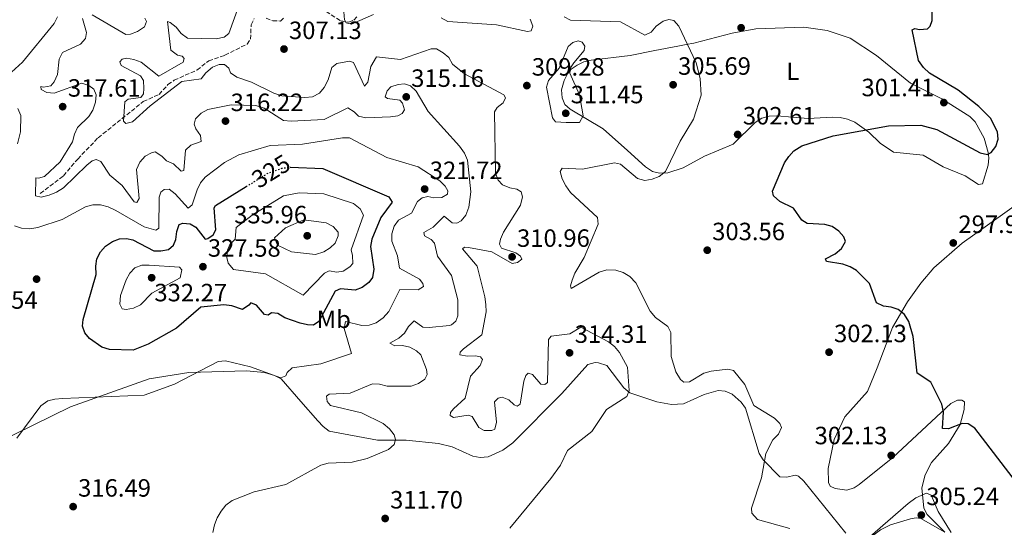
# Model space of a CAD drawing. Units: metres. Extents: x 618662 to 622141, y 4671603 to 4673973.
# Drawn here: x 620010 to 620404, y 4672649 to 4672852 of the extents above; entities that cross this region are included whole.
import ezdxf
from ezdxf.enums import TextEntityAlignment as Align

# ---------------------------------------------------------------- set-up
doc = ezdxf.new("R2010")
doc.units = ezdxf.units.M
doc.header["$MEASUREMENT"] = 0
doc.linetypes.add('DGN Style 3', pattern=[2.435891, 1.739922, -0.695969])
doc.linetypes.add('DGN Style 5', pattern=[1.217945, 0.521977, -0.695969])
for name, color, linetype, lineweight in [('Cota de curva de nivel directora', 7, 'Continuous', 0), ('Cota de punto acotado terreno', 7, 'Continuous', 0), ('Curva de nivel directora', 30, 'Continuous', 30), ('Curva de nivel directora no vista', 30, 'DGN Style 5', 30), ('Curva de nivel intermedia', 30, 'Continuous', 0), ('Etiqueta de uso rústico', 92, 'Continuous', 0), ('Línea de cambio de uso (parcela vista)', 92, 'Continuous', 0), ('Punto acotado terreno (símbolo)', 7, 'Continuous', 0), ('Vaguada', 142, 'DGN Style 3', 13)]:
    doc.layers.add(name, color=color, linetype=linetype, lineweight=lineweight)
doc.styles.add('Style-Arial', font='arial.ttf')

# ---------------------------------------------------------------- blocks, each defined once
blk = doc.blocks.new('5PATER')
at = {"layer": 'Punto acotado terreno (símbolo)', "linetype": 'Continuous', "lineweight": 0}
h = blk.add_hatch(color=51, dxfattribs=at)
edge = h.paths.add_edge_path()
edge.add_ellipse((0, 0), major_axis=(-0.11, -0.111), ratio=0.999422, start_angle=0, end_angle=360)

msp = doc.modelspace()

# ---------------------------------------------------------------- linework, layer by layer
at = {"layer": 'Curva de nivel directora', "color": 30, "linetype": 'Continuous', "lineweight": 30, "flags": 128}
for points, elevation in [([(620408.65, 4672666.89), (620391.89, 4672688.62), (620389.31, 4672690.29), (620386.84, 4672690.51), (620381.35, 4672688.39), (620378.94, 4672688.41), (620379.42, 4672695.17), (620378.78, 4672698.27), (620374.26, 4672707.08), (620368.79, 4672710.62), (620367.2, 4672725.36), (620365.44, 4672731.33), (620363.75, 4672734.16), (620361.25, 4672736.17), (620358.38, 4672737.09), (620355.4, 4672737.47), (620352.58, 4672738.85), (620349.7, 4672746.57), (620344.6, 4672751.68), (620342.03, 4672753.23), (620339.05, 4672754.31), (620332.51, 4672755.3), (620332.15, 4672756.45), (620335.99, 4672758.43), (620338.6, 4672760.5), (620340.13, 4672763.33), (620339.52, 4672765.22), (620337.54, 4672767.45), (620334.75, 4672769.38), (620331.86, 4672770.2), (620324.8, 4672770.56), (620322.68, 4672771.84), (620319.36, 4672776.72), (620313.81, 4672779.31), (620311.27, 4672781.59), (620310.9, 4672783.44), (620315.73, 4672794.89), (620317.4, 4672797.42), (620319.47, 4672799.58), (620322.72, 4672801.65), (620335.25, 4672805.61), (620357.42, 4672809.63), (620370.37, 4672809.92), (620376.69, 4672808.14), (620394.07, 4672798.9), (620396.98, 4672798.11), (620398.43, 4672798.95), (620400.31, 4672801.43), (620401.27, 4672804.28), (620400.94, 4672807.21), (620398.19, 4672812.75), (620393.55, 4672817.44), (620385.23, 4672823.95), (620373.73, 4672830.76), (620371.32, 4672833.07), (620369.4, 4672835.77), (620366.82, 4672848.04), (620367.87, 4672848.57), (620369.83, 4672848.24), (620373.04, 4672848.48), (620374.08, 4672849.59), (620374.81, 4672851.86), (620374.82, 4672874.32)], 300), ([(620118, 4672793.13), (620130.89, 4672792.55), (620157.32, 4672781.29), (620158.68, 4672779.1), (620154.1, 4672772.92), (620150.59, 4672764.3), (620150.01, 4672761.35), (620151.35, 4672752.24), (620150.84, 4672748.99), (620149.27, 4672746.89), (620146.6, 4672744.96), (620143.81, 4672743.82), (620138.03, 4672744.36), (620135.84, 4672743.48), (620129.33, 4672731.26), (620127.18, 4672729.9), (620124.73, 4672729.93), (620121.81, 4672730.64), (620115.63, 4672732.76), (620112.85, 4672734.56), (620110.33, 4672734.84), (620109.06, 4672733.9), (620107.59, 4672734.07), (620104.35, 4672737.83), (620102.08, 4672738.78), (620101.29, 4672737.79), (620098.77, 4672736.11), (620094.48, 4672737.58), (620091.27, 4672737.98), (620082.07, 4672737.04), (620072.3, 4672728.68), (620060.93, 4672722.17), (620055.02, 4672719.89), (620045.45, 4672720.09), (620042.44, 4672720.97), (620037.56, 4672724.47), (620035.57, 4672726.83), (620034.74, 4672729.39), (620034.96, 4672732.09), (620040.13, 4672750.16), (620039.97, 4672753.41), (620040.42, 4672756.37), (620041.9, 4672759.21), (620043.91, 4672761.41), (620046.65, 4672763.29), (620049.57, 4672764.37), (620052.27, 4672764.52), (620054.91, 4672764), (620063.23, 4672759.65), (620066.11, 4672759.67), (620069.06, 4672760.18), (620071.11, 4672761.81), (620072.12, 4672764.09), (620072.45, 4672767.28), (620073.36, 4672770.13), (620074.92, 4672770.68), (620077.74, 4672770.4), (620080.09, 4672769.08), (620083.76, 4672764.29), (620084.86, 4672764.49), (620087.04, 4672766.04), (620088.06, 4672768.02), (620087.44, 4672776.8)], 325), ([(620087.44, 4672776.8), (620087.94, 4672777.76), (620100.22, 4672785.34)], 325)]:
    msp.add_lwpolyline(points, dxfattribs=dict(at, elevation=elevation))
at = {"layer": 'Curva de nivel directora no vista', "color": 30, "linetype": 'DGN Style 5', "lineweight": 30, "elevation": 325, "flags": 128}
msp.add_lwpolyline([(620100.22, 4672785.34), (620108.68, 4672790.56), (620114.47, 4672792.71), (620117.96, 4672793.13), (620118, 4672793.13)], dxfattribs=at)
at = {"layer": 'Curva de nivel intermedia', "color": 30, "linetype": 'Continuous', "lineweight": 0, "flags": 128}
for points, elevation in [([(620097.26, 4672857.66), (620093.29, 4672846.59), (620091.35, 4672845.09), (620088.17, 4672844.44), (620076.77, 4672844.8), (620074.24, 4672846.6), (620072.24, 4672849.22), (620069.84, 4672851.02), (620068.73, 4672851.38), (620070.1, 4672839.94), (620072.75, 4672838.01), (620074.6, 4672837.54), (620075.46, 4672836.57), (620074.99, 4672835.09), (620065.26, 4672829.52), (620058.23, 4672835.12), (620055.27, 4672836.26), (620052.31, 4672836.72), (620050.54, 4672836.33), (620049.63, 4672835.28), (620050.14, 4672833.81), (620057.91, 4672829.68), (620059.15, 4672827.74), (620059.31, 4672824.55), (620059.09, 4672822.47)], 310), ([(620139.33, 4672855.33), (620139.61, 4672852.14), (620140.24, 4672850.93), (620142.33, 4672850.34), (620151.22, 4672854.25)], 305), ([(620003.32, 4672828.45), (620010.72, 4672835.11), (620023.35, 4672850.68), (620024.75, 4672853.33)], 320), ([(620023.4, 4672827.22), (620024.66, 4672830.22), (620025.34, 4672836.35), (620026.63, 4672839.06), (620033.89, 4672842.41), (620035.86, 4672844.66), (620036.28, 4672847.02), (620034.66, 4672852.57)], 315), ([(620038.53, 4672854.15), (620052.07, 4672846.16), (620053.95, 4672846.36), (620056.76, 4672847.39), (620059.54, 4672849.33), (620060.37, 4672851.38), (620059.6, 4672852.75)], 315), ([(620178.29, 4672852.88), (620180.91, 4672851.42), (620200.43, 4672850.15), (620212.81, 4672847.39), (620214.28, 4672847.66), (620214.99, 4672849.5), (620213.86, 4672852.31)], 305), ([(620227.57, 4672853.33), (620230.03, 4672852.01), (620250.01, 4672851.27), (620259.88, 4672846), (620262.31, 4672847.14), (620264.37, 4672849.61), (620267.16, 4672851.6), (620269.36, 4672852.24), (620271.44, 4672851.83), (620273.43, 4672849.6), (620280.41, 4672834.93), (620281.93, 4672828.54), (620282.34, 4672821.89), (620279.27, 4672812.3), (620273.99, 4672803.54), (620268.11, 4672791.42), (620265.6, 4672789.35), (620262.78, 4672788.33), (620259.81, 4672787.8), (620256.9, 4672788.51), (620250.09, 4672794.3), (620247.63, 4672794.89), (620234.92, 4672792.28), (620226.71, 4672792.67), (620225.87, 4672791.32), (620226.76, 4672788.39)], 305), ([(620233.07, 4672843.65), (620231.05, 4672843.07), (620229.17, 4672841.46), (620225.54, 4672832.71), (620221.31, 4672827.76), (620220.43, 4672825.12), (620222.84, 4672812.9), (620224.02, 4672811.19), (620228.31, 4672811), (620233.71, 4672810.94), (620235.13, 4672813.6), (620233.69, 4672822.09), (620229.85, 4672830.74), (620230.07, 4672832.83), (620231.33, 4672834.87), (620235.5, 4672839.76), (620235.79, 4672841.6), (620234.79, 4672843.12), (620233.07, 4672843.65)], 310), ([(620059.09, 4672822.47), (620058.01, 4672821.04), (620052.99, 4672820.31), (620051.66, 4672819.25), (620051.08, 4672811.46), (620052.01, 4672810.56), (620054.7, 4672811.2), (620061.73, 4672817.72), (620074.47, 4672827.37), (620082.24, 4672828.44), (620084.11, 4672830.86), (620086.78, 4672833.09), (620089.46, 4672834.17), (620091.54, 4672834.19), (620093.28, 4672832.74), (620093.99, 4672830.83), (620096.44, 4672829.11), (620102.41, 4672827.16), (620111.23, 4672822.73), (620114.44, 4672821.66), (620123.68, 4672820.98), (620126.77, 4672821.28), (620129.52, 4672822.79), (620131.47, 4672825.06), (620133.03, 4672828.02), (620134.56, 4672833.06), (620136.57, 4672834.55), (620141.58, 4672835.59), (620143.12, 4672835), (620147.64, 4672825.5), (620148.97, 4672827.11), (620150.08, 4672833.47), (620152.4, 4672837.32), (620161.99, 4672836.24), (620174.23, 4672840.52), (620176.37, 4672840.49), (620179.09, 4672838.93), (620181.4, 4672836.96), (620182.84, 4672834.29), (620187.58, 4672830.51), (620203.37, 4672822.07), (620204.06, 4672820.85), (620203.16, 4672818.88), (620200.67, 4672816.95), (620199.59, 4672815.22), (620200.01, 4672790.71), (620201.15, 4672787.92), (620202.88, 4672786.04), (620205.72, 4672784.79), (620208.54, 4672784.27), (620210.27, 4672783.19), (620210.9, 4672781.16), (620210.08, 4672777.88), (620203.17, 4672767.06), (620202.04, 4672764.28), (620201.7, 4672762.26), (620202.45, 4672760.73), (620208.24, 4672758.78), (620210.09, 4672757.46), (620210.59, 4672756.3), (620208.83, 4672754.93), (620206.76, 4672754.6), (620198.55, 4672759.16), (620189.22, 4672761), (620187.63, 4672761.05), (620186.84, 4672760.36), (620192.64, 4672753.5), (620195.72, 4672741.13), (620196.23, 4672738.18), (620196.27, 4672735.18), (620194.52, 4672725.94), (620187.26, 4672720.37), (620185.93, 4672719.06), (620185.76, 4672717.96), (620188.83, 4672717.44), (620192.07, 4672717.61), (620193.98, 4672717.14), (620194.85, 4672716.11), (620193.96, 4672713.71), (620189.98, 4672709.4), (620187.87, 4672700.65), (620183.26, 4672696.3), (620182.06, 4672694.82), (620181.95, 4672693.65), (620183.24, 4672692.87), (620189.05, 4672693.86), (620190.71, 4672693.33), (620193.34, 4672688.83), (620195.44, 4672687.69), (620198.56, 4672687.73), (620199.78, 4672688.17), (620200.48, 4672690.94), (620199.65, 4672699.2), (620201.04, 4672700.62), (620202.69, 4672701.07), (620205.4, 4672699.94), (620207.44, 4672697.94), (620208.67, 4672697.41), (620209.89, 4672698.22), (620211.31, 4672707.42), (620212.14, 4672709.7)], 310), ([(620181.58, 4672729.74), (620182.45, 4672730.03), (620184.11, 4672731.38), (620184.97, 4672733.57), (620184.97, 4672740.03), (620182.36, 4672749.67), (620176.75, 4672757.41), (620175.66, 4672762.74), (620174.28, 4672764.15), (620171.58, 4672765.6), (620171.29, 4672766.98), (620175.08, 4672769.06), (620179.42, 4672773.47), (620182.74, 4672770.81), (620184.62, 4672770.63), (620186.24, 4672771.6), (620188.15, 4672773.91), (620189.33, 4672777.06), (620190.13, 4672783.2), (620188.85, 4672795.95), (620187.66, 4672798.7), (620185.63, 4672801.48), (620173.06, 4672815.39), (620168.22, 4672823.5), (620165.94, 4672825.7), (620163.59, 4672826.5), (620161.04, 4672826.25), (620158.19, 4672825.31), (620156.63, 4672823.63), (620155.9, 4672821.32), (620156.77, 4672820.53), (620161.67, 4672819.93), (620162.76, 4672818.67), (620163.57, 4672816.04), (620162.71, 4672814.57), (620160.91, 4672813.72), (620157.96, 4672813.19), (620148.1, 4672812.82), (620145.2, 4672813.56), (620143.51, 4672815.22), (620140.98, 4672816.9), (620131.39, 4672812.15), (620118.28, 4672811.55), (620115.17, 4672811.84), (620107.36, 4672816.79), (620104.11, 4672817.78), (620094.2, 4672818.05), (620084.93, 4672816.16), (620082.14, 4672814.73), (620079.96, 4672812.52), (620079.4, 4672810.35), (620080.1, 4672808.46), (620081.89, 4672805.72), (620082.15, 4672803.39), (620078.1, 4672801.93), (620075.89, 4672799.95), (620075.24, 4672791.79), (620074.14, 4672791.5), (620071.11, 4672794.5), (620068.32, 4672795.6), (620066.46, 4672797.53), (620063.83, 4672799.18), (620062.35, 4672798.88), (620059.72, 4672797.46), (620057.63, 4672795.11), (620056.26, 4672792.23), (620057.39, 4672780.6), (620056.42, 4672778.91), (620055.42, 4672779.25), (620050.62, 4672785.71), (620045.58, 4672789.86), (620041.97, 4672795.35), (620040.13, 4672796.23), (620038.56, 4672795.68), (620036.44, 4672793.85), (620027.07, 4672784.86), (620024.26, 4672783.04), (620021.31, 4672781.83), (620018.13, 4672781.08), (620015.82, 4672781.63), (620015.97, 4672788.77), (620017.04, 4672788.65), (620019.44, 4672789.36), (620025.81, 4672795.28), (620030.71, 4672803.23), (620031.45, 4672806.31), (620032.72, 4672809.03), (620037.26, 4672813.36), (620038.78, 4672815.95), (620039.88, 4672819.14), (620040.19, 4672822.13), (620039.21, 4672824.35), (620037.26, 4672825.75), (620034.4, 4672826.72), (620023.3, 4672822.77), (620020.36, 4672822.94), (620018.14, 4672824.17), (620018, 4672825.4), (620019.08, 4672825.18), (620022.03, 4672825.7), (620023.4, 4672827.22)], 315), ([(620008.68, 4672802.43), (620009.87, 4672807.31), (620009.95, 4672813.78), (620008.86, 4672816.58)], 320), ([(620008.4, 4672684.59), (620018.01, 4672697.56), (620020.76, 4672699.59), (620023.66, 4672700.28), (620026.66, 4672700.47), (620059.43, 4672701.77), (620071.56, 4672706.26), (620088.97, 4672715.32), (620091.98, 4672715.53), (620101.9, 4672713.12), (620114.09, 4672708.7), (620116.04, 4672709.58), (620116.63, 4672710.94), (620118.66, 4672712.77), (620130.12, 4672714.39), (620142.4, 4672718.55), (620139.42, 4672728.48), (620140.02, 4672731.35), (620146.51, 4672729.77), (620149.42, 4672729.91), (620152.26, 4672730.84), (620155.1, 4672732.84), (620157.38, 4672735.32), (620161.69, 4672744.06), (620169.11, 4672744.04), (620171.16, 4672745.38), (620171, 4672746.58), (620169.62, 4672748.32), (620161.57, 4672752.61), (620160.83, 4672757.65), (620158.5, 4672763.54), (620158.51, 4672766.35), (620159.43, 4672769.42), (620161.18, 4672771.89), (620166.44, 4672774.68), (620168.79, 4672779.37), (620170.68, 4672780.85), (620172.99, 4672781.38), (620175.4, 4672780.81), (620178.61, 4672780.95), (620180.8, 4672782.28), (620180.94, 4672783.58), (620179.86, 4672785.48), (620177.73, 4672787.59), (620169.07, 4672793.23), (620156.57, 4672796.93), (620141.57, 4672804.9), (620138.83, 4672804.85), (620122.8, 4672802.3), (620109.86, 4672801.84), (620097.26, 4672798.08), (620091.53, 4672795), (620083.86, 4672789.13), (620081.99, 4672786.79), (620080.55, 4672784.04), (620078.58, 4672778.03), (620077.04, 4672776.66), (620071.8, 4672782.46), (620069.37, 4672784.24), (620067.41, 4672784.22), (620066.12, 4672783.1), (620065.39, 4672781.08), (620065.2, 4672768.7), (620065.14, 4672768.53), (620064.05, 4672767.92), (620059.41, 4672769.22), (620048.09, 4672775.7), (620044.91, 4672777.22), (620041.84, 4672778.04), (620038.84, 4672778.01), (620035.88, 4672777.25), (620026.58, 4672772.2), (620016.81, 4672768.95), (620013.56, 4672768.41), (620010.34, 4672768.62), (620007.42, 4672769.64)], 320), ([(620226.76, 4672788.39), (620228.14, 4672785.58), (620230.01, 4672782.91), (620240.91, 4672773), (620241.07, 4672770.3), (620235.47, 4672757), (620231.81, 4672750.66), (620230.68, 4672747.88), (620230.09, 4672745.54), (620230.35, 4672744.57), (620241.54, 4672751.07), (620244.6, 4672751.97), (620248.25, 4672751.89), (620251.1, 4672750.94), (620253.82, 4672749.38), (620256.17, 4672746.84), (620261.95, 4672735.39), (620264.06, 4672732.85), (620269.01, 4672729.35), (620270.26, 4672726.92), (620270.38, 4672717.24), (620272.29, 4672711.14), (620274.16, 4672708.1), (620275.4, 4672707.01), (620277.73, 4672707.16), (620283.5, 4672710.57), (620286.38, 4672711.43), (620293.1, 4672712.25), (620295.32, 4672711.66), (620299.85, 4672706.09), (620303.48, 4672697.63), (620311.7, 4672692.56), (620313.83, 4672690.44), (620314.59, 4672688.92), (620313.39, 4672686.15), (620311.09, 4672683.92), (620308.21, 4672678.49), (620306.48, 4672668.73), (620302.47, 4672656.61), (620302.71, 4672654.55), (620304.96, 4672651.99), (620317.84, 4672648.46)], 305), ([(620136.48, 4672751.08), (620133.5, 4672751.59), (620131.64, 4672750.66), (620122.97, 4672741.79), (620107.89, 4672750.41), (620095.11, 4672752.09), (620093.03, 4672754.65), (620092.48, 4672756.98), (620092.78, 4672759.93), (620093.71, 4672762.2), (620095.87, 4672764.3), (620096.26, 4672768.97), (620102.57, 4672773.83), (620115.16, 4672781.58), (620121.45, 4672782.82), (620131.26, 4672782.38), (620143.22, 4672778.58), (620145.85, 4672776.37), (620147.23, 4672773.82), (620142.2, 4672759.97), (620142.77, 4672757.71), (620142.93, 4672754.53), (620141.78, 4672753.23), (620139.11, 4672751.48), (620136.48, 4672751.08)], 330), ([(620128, 4672758.15), (620118.43, 4672759.19), (620112.76, 4672761.88), (620111.5, 4672764.81), (620115.92, 4672768.81), (620123.36, 4672772.06), (620132.3, 4672770.79), (620135.03, 4672769.32), (620137.08, 4672767.02), (620137.04, 4672765.55), (620135.91, 4672762.65), (620133.91, 4672760.85), (620131.36, 4672759.26), (620128, 4672758.15)], 335), ([(620061.4, 4672753.91), (620058.4, 4672753.81), (620055.59, 4672752.74), (620053.6, 4672750.69), (620052.2, 4672748.03), (620049.89, 4672741.73), (620049.58, 4672738.27), (620050.58, 4672736.32), (620052.12, 4672736.15), (620055.07, 4672736.69), (620057.95, 4672738.04), (620062.45, 4672742.71), (620073.84, 4672748.73), (620074.48, 4672752), (620073.54, 4672753.08), (620061.4, 4672753.91)], 330), ([(620086.87, 4672646.79), (620087.54, 4672649.96), (620088.64, 4672652.75), (620090.21, 4672655.36), (620092.14, 4672657.82), (620094.57, 4672659.7), (620103.41, 4672663.12), (620116.15, 4672666.09), (620130.06, 4672673.74), (620132.99, 4672674.63), (620142.64, 4672675.02), (620148.65, 4672676.5), (620157.23, 4672680.09), (620159.46, 4672682.09), (620160, 4672684.11), (620159.42, 4672685.96), (620157.62, 4672688.36), (620155.12, 4672690.52), (620146.36, 4672694.76), (620134, 4672697.65), (620132.66, 4672699.34), (620132.44, 4672701.39), (620133.48, 4672702.16), (620141.81, 4672702.59), (620150.84, 4672706.31), (620153.66, 4672706.19), (620156.63, 4672705.38), (620166.24, 4672705.37), (620169.18, 4672706.51), (620171.77, 4672708.27), (620172.63, 4672710.09), (620172.45, 4672712.09), (620170.12, 4672717.96), (620168.4, 4672719.59), (620165.79, 4672721.07), (620162.77, 4672721.66), (620159.75, 4672721.59), (620157.67, 4672722.65), (620161.32, 4672724.6), (620163.66, 4672726.64), (620165.17, 4672729.37), (620167.51, 4672731.53), (620170.98, 4672729.07), (620173.43, 4672728.96), (620181.58, 4672729.74)], 315), ([(620212.14, 4672709.7), (620213.11, 4672710.63), (620214.89, 4672710.1), (620218.18, 4672706.28), (620219.78, 4672706.06), (620220.87, 4672706.87), (620221.21, 4672724.15), (620222.28, 4672725.46), (620229.83, 4672726.33), (620234.14, 4672729.02), (620245.33, 4672723.16), (620247.71, 4672721.34), (620249.64, 4672718.91), (620252.9, 4672713.07), (620253.5, 4672703.71), (620252.58, 4672701.22), (620244.46, 4672696.06), (620238.63, 4672687.24), (620228.8, 4672679.64), (620225.99, 4672673.73), (620222.19, 4672668.47), (620205.82, 4672648.51)], 310), ([(620348.94, 4672644.29), (620365.23, 4672658.39), (620368.26, 4672660.65), (620372.61, 4672662.61), (620374.45, 4672661.77), (620374.61, 4672661.5), (620377.29, 4672655.19), (620382.51, 4672646.86)], 305)]:
    msp.add_lwpolyline(points, dxfattribs=dict(at, elevation=elevation))
at = {"layer": 'Línea de cambio de uso (parcela vista)', "color": 92, "linetype": 'Continuous', "lineweight": 0}
for points in [[(620323.47, 4672849.22, 302.54), (620304.23, 4672848.44, 302.47), (620294.76, 4672846.79, 302.47), (620279.49, 4672842.76, 303.31), (620276.37, 4672842.28, 303.62), (620273.07, 4672841.57, 304.54), (620263.77, 4672839.75, 304.85), (620253.89, 4672837.81, 306.87), (620238.28, 4672835.94, 308.44), (620235.4, 4672835.21, 308.89), (620232.71, 4672833.95, 309.43), (620230.36, 4672832.29, 309.97), (620228.92, 4672830.43, 310.51), (620227.54, 4672827.78, 310.58), (620226.48, 4672824.03, 310.58), (620226.7, 4672820.91, 310.58), (620227.85, 4672818.14, 310.58), (620229.88, 4672816.36, 310.58), (620243.2, 4672808.4, 308.65), (620252.94, 4672799.71, 305.86), (620260.12, 4672793.2, 305.38), (620262.84, 4672791.39, 305.38), (620265.74, 4672790.66, 305.18), (620269, 4672790.77, 304.78), (620275.13, 4672792.81, 304.17), (620283.65, 4672797.53, 303.23), (620295.14, 4672802.35, 303.01), (620303.98, 4672811.05, 302.7), (620306.69, 4672812.69, 302.47), (620309.55, 4672813.52, 302.16), (620312.61, 4672813.63, 302.16), (620325.25, 4672812.61, 301.93), (620334.8, 4672813.15, 300.71), (620337.99, 4672813.01, 300.63), (620340.91, 4672812.38, 300.48), (620343.86, 4672811.08, 300.4), (620349.45, 4672807.08, 300.4), (620354.04, 4672802.73, 299.56), (620359.36, 4672799.13, 299.1), (620371.31, 4672797.91, 298.33), (620379.2, 4672793.23, 298.25), (620388.07, 4672789.6, 298.26), (620393.45, 4672786.11, 298.33), (620394.97, 4672786.44, 298.41), (620397.21, 4672793.94, 299.63), (620397.51, 4672796.86, 300.3), (620397.27, 4672799.02, 300.71), (620395.65, 4672804.78, 300.94), (620392.05, 4672811.19, 301.01), (620389.97, 4672813.38, 301.16), (620378.76, 4672820.42, 301.4), (620366.18, 4672826.78, 300.85), (620352.51, 4672837.75, 301.17), (620341.96, 4672844.76, 301.76), (620332.83, 4672847.84, 302.16), (620323.47, 4672849.22, 302.54)], [(620410, 4672779.04, 297.89), (620386.86, 4672762.63, 298.26), (620375.52, 4672752.77, 298.8), (620370.29, 4672746.69, 298.8), (620364.98, 4672739.18, 299.22), (620358.97, 4672728.95, 300.41), (620352.83, 4672712.78, 302.19), (620348.98, 4672703.26, 302.1), (620339.85, 4672693.17, 302.25), (620335.62, 4672684.01, 302.75), (620333.22, 4672672.44, 303.4), (620333.31, 4672666.87, 303.48), (620334, 4672665.4, 303.48), (620336.03, 4672664.45, 303.48), (620340.71, 4672663.82, 303.48), (620343.56, 4672664.66, 303.48), (620345.67, 4672666.11, 303.41), (620359.05, 4672676.87, 302.04), (620382.33, 4672698.54, 299.7), (620385.04, 4672699.84, 299.42), (620386.76, 4672699.86, 299.26), (620387.74, 4672699.14, 299.26), (620387.66, 4672696.13, 299.8), (620386, 4672690.11, 300.19), (620381.39, 4672682.46, 301.1), (620374.62, 4672674.9, 302.71), (620372.05, 4672669.91, 302.71), (620370.7, 4672664.68, 303.32), (620371.52, 4672656.6, 304.34), (620372.91, 4672653.99, 304.55), (620379.97, 4672646.92, 304.55)], [(620000.12, 4672682.57, 319.68), (620029.88, 4672697.12, 319.53), (620061.32, 4672708.41, 320.87), (620077.25, 4672710.9, 320.4), (620100.35, 4672711.6, 319.07), (620107.61, 4672710.91, 319.26), (620111.53, 4672709.75, 319.4), (620114.23, 4672708.37, 319.17), (620122.07, 4672699.28, 318.33), (620128.97, 4672691.53, 316.42), (620131.02, 4672689.24, 316.4), (620133.45, 4672687.45, 316.44), (620152.83, 4672683.85, 315.11), (620164.22, 4672683.8, 314.2), (620177.15, 4672682.48, 312.21), (620182.63, 4672681.15, 311.67), (620191.01, 4672677.39, 311.44), (620193.94, 4672676.82, 311.14), (620197.06, 4672677.14, 310.98), (620202.91, 4672679.77, 310.98), (620206.93, 4672682.79, 310.98), (620226.6, 4672702.45, 312.05), (620236.94, 4672714.11, 312.43), (620239.95, 4672714.85, 312.35), (620241.28, 4672714.75, 312.28), (620244.54, 4672713.75, 311.67), (620251.43, 4672704.81, 310.02), (620253.87, 4672702.77, 309.45), (620264.56, 4672699.1, 307.83), (620270.44, 4672698.06, 307.42), (620275.3, 4672698.3, 307.13), (620283.52, 4672702.09, 306.85), (620289.14, 4672703.69, 307), (620292, 4672703.45, 307.03), (620294.82, 4672702.17, 307.02), (620298.44, 4672699, 306.71), (620300.11, 4672696.58, 306.21), (620305.61, 4672678.47, 305.7), (620307.24, 4672675.99, 305.5), (620313.81, 4672669.13, 304.47), (620316.7, 4672668.98, 304.25), (620319.97, 4672669.85, 304.12), (620321.28, 4672669.41, 304.09), (620323.48, 4672667.37, 304.05), (620340.3, 4672646.6, 303.93)], [(620343.26, 4672641.2, 304.08), (620346.09, 4672641.83, 304.18), (620354.12, 4672647.9, 304.87), (620358.23, 4672649.86, 305.21), (620366.12, 4672652.24, 305.3), (620368.41, 4672652.7, 305.24), (620370.31, 4672652.42, 305.24), (620379.97, 4672646.92, 304.82)]]:
    msp.add_polyline3d(points, dxfattribs=at)
at = {"layer": 'Vaguada', "color": 142, "linetype": 'DGN Style 3', "lineweight": 13}
for points in [[(620132.22, 4672855.37, 304.9), (620138.07, 4672851.74, 304.9), (620141.31, 4672851.22, 304.9), (620143.38, 4672851.98, 304.9), (620144.71, 4672853.59, 304.9)], [(620017.78, 4672782.59, 314.55), (620027.05, 4672789.65, 312.85), (620032.8, 4672796.37, 312.41), (620040.99, 4672804.89, 310.27), (620058.99, 4672819.35, 309.04), (620065.33, 4672822.24, 308.42), (620068.92, 4672826.19, 308.12), (620071.41, 4672827.9, 307.82), (620080.52, 4672831.99, 307.51), (620085.26, 4672835.67, 306.75), (620091.72, 4672837.95, 306.74), (620100.61, 4672842.4, 306.74), (620101.94, 4672844.37, 306.74), (620102.23, 4672850.14, 306.74), (620103.43, 4672852.6, 306.74)], [(620108.26, 4672852.81, 306.74), (620110.91, 4672851.71, 306.59), (620113.92, 4672851.62, 306.46), (620115.31, 4672852.87, 306.28)]]:
    msp.add_polyline3d(points, dxfattribs=at)

# ---------------------------------------------------------------- block references
at = {"layer": 'Punto acotado terreno (símbolo)', "color": 7, "linetype": 'Continuous', "lineweight": 0, "xscale": 10, "yscale": 10, "zscale": 10}
for p in [(620298.36, 4672848.91, 302.27), (620115.36, 4672840.39, 307.13), (620212.58, 4672825.76, 309.28), (620271.14, 4672826.1, 305.69), (620026.76, 4672817.33, 317.61), (620164.3, 4672821.25, 315.16), (620379.53, 4672818.95, 301.41), (620228.15, 4672814.68, 311.45), (620091.94, 4672811.56, 316.22), (620296.98, 4672806.19, 302.61), (620171.67, 4672784.34, 321.72), (620124.66, 4672765.64, 335.96), (620383.29, 4672762.76, 297.97), (620284.8, 4672759.86, 303.56), (620206.67, 4672757.2, 310.96), (620082.91, 4672753.25, 327.58), (620016.32, 4672748.28, 323.54), (620062.38, 4672748.84, 332.27), (620333.57, 4672719.03, 302.13), (620229.68, 4672718.76, 314.31), (620358.45, 4672677.68, 302.13), (620030.95, 4672657.18, 316.48), (620155.86, 4672652.44, 311.7), (620370.5, 4672653.81, 305.24)]:
    msp.add_blockref('5PATER', p, dxfattribs=at)

# ---------------------------------------------------------------- texts
at = {"layer": 'Cota de curva de nivel directora', "color": 7, "linetype": 'Continuous', "lineweight": 0, "style": 'Style-Arial'}
msp.add_text('325', height=7, rotation=31.7056, dxfattribs=at).set_placement((620110.17, 4672791.49, 325), align=Align.MIDDLE_CENTER)
at = {"layer": 'Cota de punto acotado terreno', "color": 7, "linetype": 'Continuous', "lineweight": 0, "style": 'Style-Arial'}
for s, p in [('307.13', (620117.35, 4672844.39, 307.13)), ('309.28', (620214.56, 4672829.76, 309.28)), ('305.69', (620273.12, 4672830.1, 305.69)), ('315.16', (620166.28, 4672825.25, 315.16)), ('317.61', (620028.84, 4672821.33, 317.61)), ('301.41', (620346.55, 4672821.51, 301.41)), ('311.45', (620230.13, 4672818.68, 311.45)), ('316.22', (620093.99, 4672815.56, 316.22)), ('302.61', (620299.06, 4672810.19, 302.61)), ('321.72', (620173.72, 4672788.34, 321.72)), ('335.96', (620095.43, 4672770.6, 335.96)), ('297.97', (620385.34, 4672766.76, 297.97)), ('310.96', (620208.65, 4672761.2, 310.96)), ('303.56', (620286.78, 4672763.86, 303.56)), ('327.58', (620084.89, 4672757.25, 327.58)), ('332.27', (620063.47, 4672739.38, 332.27)), ('323.54', (619987.57, 4672736.42, 323.54)), ('314.31', (620231.75, 4672722.76, 314.31)), ('302.13', (620335.55, 4672723.03, 302.13)), ('302.13', (620327.78, 4672682.16, 302.13)), ('316.49', (620032.94, 4672661.18, 316.48)), ('311.70', (620157.84, 4672656.44, 311.7)), ('305.24', (620372.48, 4672657.81, 305.24))]:
    msp.add_text(s, height=7, dxfattribs=at).set_placement(p)
at = {"layer": 'Etiqueta de uso rústico', "color": 92, "linetype": 'Continuous', "lineweight": 0, "style": 'Style-Arial'}
for s, p in [('L', (620319.08, 4672831.5, 302.35)), ('Mb', (620135.3, 4672732.19, 323.11))]:
    msp.add_text(s, height=7, dxfattribs=at).set_placement(p, align=Align.MIDDLE_CENTER)

doc.saveas('drawing.dxf')
